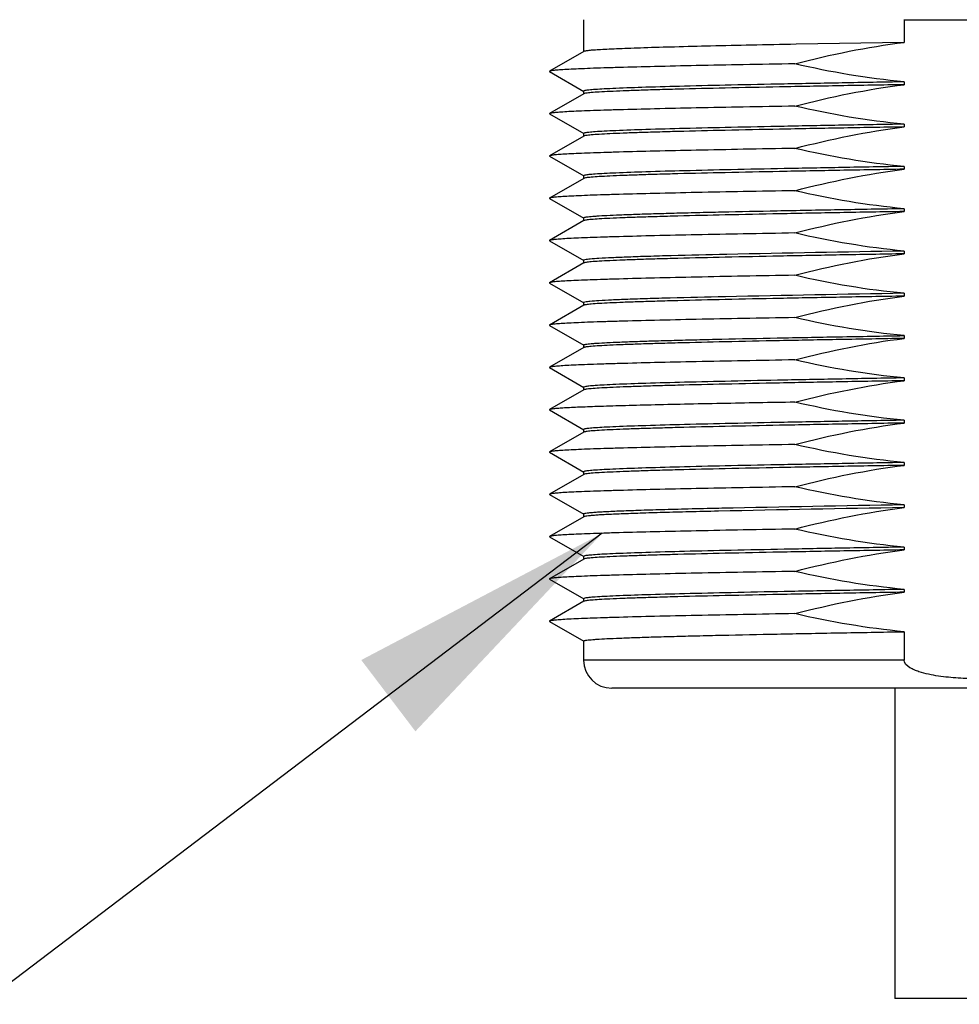
# Model space of a CAD drawing. Units: inches. Extents: x 0.4 to 16.6, y 0.6 to 10.4.
# Drawn here: x 5.9 to 6.6, y 4.4 to 5.1 of the extents above; entities that cross this region are included whole.
import ezdxf

# ---------------------------------------------------------------- set-up
doc = ezdxf.new("R2010")
doc.units = ezdxf.units.IN
doc.header["$LTSCALE"] = 0.935
doc.header["$MEASUREMENT"] = 0
doc.layers.get('0').update_dxf_attribs({"linetype": 'CONTINUOUS'})
doc.layers.add('AXIS', color=7, linetype='CONTINUOUS')
doc.layers.add('NOTES', color=7, linetype='CONTINUOUS')
doc.dimstyles.get("Standard").update_dxf_attribs({"dimtxt": 0.1, "dimasz": 0.1875, "dimexe": 0.125, "dimexo": 0.0625, "dimgap": 0.09, "dimtad": 0, "dimtih": 1, "dimtoh": 1, "dimzin": 4, "dimdsep": 46, "dimtxsty": 'STANDARD', "dimblk": '_FILLED', "dimblk1": '_FILLED', "dimblk2": '_FILLED', "dimcen": 0.09, "dimadec": 0, "dimazin": 0, "dimtol": 1, "dimtp": 0.01, "dimtm": 0.01, "dimtfac": 1, "dimtofl": 0, "dimtmove": 0, "dimatfit": 3, "dimldrblk": '_FILLED', "dimfxl": 1, "dimtolj": 1, "dimtzin": 4, "dimarcsym": 0})

# ---------------------------------------------------------------- blocks, each defined once
blk = doc.blocks.new('_FILLED')
at = {"color": 0, "linetype": 'BYBLOCK'}
blk.add_solid([(0, 0), (-1, 0.1667), (-1, -0.1667)], dxfattribs=at)

msp = doc.modelspace()

# ---------------------------------------------------------------- linework, layer by layer
at = {"color": 7, "linetype": 'CONTINUOUS'}
for p, q in [((6.53723, 5.10934), (6.53723, 5.09351)), ((6.31361, 5.08716), (6.28973, 5.07337)), ((6.28973, 5.07311), (6.31361, 5.05932)), ((6.31361, 5.05763), (6.28973, 5.04384)), ((6.28973, 5.04358), (6.31361, 5.02979)), ((6.31361, 5.0281), (6.28973, 5.01431)), ((6.28973, 5.01405), (6.31361, 5.00026)), ((6.31361, 4.99857), (6.28973, 4.98478)), ((6.28973, 4.98453), (6.31361, 4.97074)), ((6.31361, 4.96905), (6.28973, 4.95526)), ((6.28973, 4.955), (6.31361, 4.94121)), ((6.31361, 4.93952), (6.28973, 4.92573)), ((6.28973, 4.92547), (6.31361, 4.91168)), ((6.31361, 4.90999), (6.28973, 4.8962)), ((6.28973, 4.89594), (6.31361, 4.88215)), ((6.31361, 4.88046), (6.28973, 4.86667)), ((6.28973, 4.86642), (6.31361, 4.85263)), ((6.31361, 4.85094), (6.28973, 4.83714)), ((6.28973, 4.83689), (6.31361, 4.8231)), ((6.31361, 4.82141), (6.28973, 4.80762)), ((6.28973, 4.80736), (6.31361, 4.79357)), ((6.31361, 4.79188), (6.28973, 4.77809)), ((6.28973, 4.77783), (6.31361, 4.76404)), ((6.31361, 4.76235), (6.28973, 4.74856)), ((6.28973, 4.74831), (6.31361, 4.73452)), ((6.31361, 4.73283), (6.28973, 4.71903)), ((6.28973, 4.71878), (6.31361, 4.70499)), ((6.31361, 4.7033), (6.28973, 4.68951)), ((6.28973, 4.68925), (6.31361, 4.67546)), ((6.53723, 4.68209), (6.53723, 4.66231)), ((6.53723, 4.66231), (6.31349, 4.66231)), ((6.84498, 4.64263), (6.33317, 4.64263))]:
    msp.add_line(p, q, dxfattribs=at)
for centre, radius, start, end in [((6.58928, 22.00755), 16.89829, 269.823506, 269.999306), ((6.33317, 4.66231), 0.01969, 180, 270)]:
    msp.add_arc(centre, radius, start, end, dxfattribs=at)
msp.add_open_spline([(6.64093, 4.66231), (6.64093, 4.66007), (6.63776, 4.65727), (6.63379, 4.65534), (6.6294, 4.6537), (6.62377, 4.65226), (6.61461, 4.65065), (6.60303, 4.64956), (6.58908, 4.64916), (6.57513, 4.64956), (6.56355, 4.65065), (6.55438, 4.65226), (6.54876, 4.6537), (6.54437, 4.65534), (6.54039, 4.65727), (6.53723, 4.66007), (6.53723, 4.66231)], degree=3, knots=[0, 0, 0, 0, 0.060503, 0.091891, 0.123288, 0.186064, 0.248855, 0.374419, 0.5, 0.625581, 0.751145, 0.813935, 0.876712, 0.908109, 0.939499, 1, 1, 1, 1], dxfattribs=at)
at = {"layer": 'AXIS', "color": 7, "linetype": 'CONTINUOUS'}
for p, q in [((6.31349, 5.10935), (6.31349, 5.08702)), ((6.53723, 5.09351), (6.46191, 5.09215)), ((6.28973, 5.07337), (6.28973, 5.07311)), ((6.3144, 5.05984), (6.31349, 5.05946)), ((6.31349, 5.05946), (6.31349, 5.05749)), ((6.53723, 5.06595), (6.53723, 5.06398)), ((6.28973, 5.04384), (6.28973, 5.04358)), ((6.53723, 5.03642), (6.53723, 5.03445)), ((6.3144, 5.03031), (6.31349, 5.02993)), ((6.31349, 5.02993), (6.31349, 5.02796)), ((6.28973, 5.01431), (6.28973, 5.01405)), ((6.53723, 5.0069), (6.53723, 5.00493)), ((6.3144, 5.00078), (6.31349, 5.0004)), ((6.31349, 5.0004), (6.31349, 4.99843)), ((6.28973, 4.98478), (6.28973, 4.98453)), ((6.53723, 4.97737), (6.53723, 4.9754)), ((6.31349, 4.97088), (6.31349, 4.96891)), ((6.28973, 4.95526), (6.28973, 4.955)), ((6.41357, 4.94549), (6.41327, 4.94548)), ((6.53723, 4.94784), (6.53723, 4.94587)), ((6.3144, 4.94173), (6.31349, 4.94135)), ((6.31349, 4.94135), (6.31349, 4.93938)), ((6.28973, 4.92573), (6.28973, 4.92547)), ((6.41249, 4.91593), (6.41221, 4.91593)), ((6.53723, 4.91831), (6.53723, 4.91634)), ((6.3144, 4.9122), (6.31349, 4.91182)), ((6.31349, 4.91182), (6.31349, 4.90985)), ((6.28973, 4.8962), (6.28973, 4.89594)), ((6.53723, 4.88879), (6.53723, 4.88682)), ((6.31349, 4.88229), (6.31349, 4.88032)), ((6.28973, 4.86667), (6.28973, 4.86642)), ((6.3144, 4.85315), (6.31349, 4.85277)), ((6.53723, 4.85926), (6.53723, 4.85729)), ((6.31349, 4.85277), (6.31349, 4.8508)), ((6.40997, 4.84139), (6.40968, 4.84138)), ((6.28973, 4.83714), (6.28973, 4.83689)), ((6.53723, 4.82973), (6.53723, 4.82776)), ((6.3144, 4.82362), (6.31349, 4.82324)), ((6.31349, 4.82324), (6.31349, 4.82127)), ((6.28973, 4.80762), (6.28973, 4.80736)), ((6.53723, 4.8002), (6.53723, 4.79823)), ((6.3144, 4.79409), (6.31349, 4.79371)), ((6.31349, 4.79371), (6.31349, 4.79174)), ((6.28973, 4.77809), (6.28973, 4.77783)), ((6.53723, 4.77067), (6.53723, 4.76871)), ((6.31349, 4.76418), (6.31349, 4.76221)), ((6.40769, 4.76622), (6.40741, 4.76621)), ((6.40796, 4.76819), (6.40766, 4.76819)), ((6.41, 4.76824), (6.40796, 4.76819)), ((6.28973, 4.74856), (6.28973, 4.74831)), ((6.53723, 4.74115), (6.53723, 4.73918)), ((6.3144, 4.73504), (6.31349, 4.73465)), ((6.31349, 4.73465), (6.31349, 4.73269)), ((6.28973, 4.71903), (6.28973, 4.71878)), ((6.53723, 4.71162), (6.53723, 4.70965)), ((6.3144, 4.70551), (6.31349, 4.70513)), ((6.31349, 4.70513), (6.31349, 4.70316)), ((6.28973, 4.68951), (6.28973, 4.68925)), ((6.31349, 4.6756), (6.31349, 4.66231)), ((6.53081, 4.64263), (6.53081, 4.42609)), ((6.64735, 4.42609), (6.53081, 4.42609))]:
    msp.add_line(p, q, dxfattribs=at)
for centre, radius, start, end in [((7.07866, -26.72944), 31.6819, 90.979209, 91.202879), ((7.07393, -26.49413), 31.41703, 90.978828, 91.206357), ((6.88611, -19.72329), 24.56929, 90.99148, 91.110414), ((7.0631, -26.0367), 30.81186, 90.977924, 91.214563), ((7.05314, -25.4824), 30.2555, 90.977039, 91.222398)]:
    msp.add_arc(centre, radius, start, end, dxfattribs=at)
for points, knots in [([(6.46191, 5.09215), (6.4515, 5.09194), (6.43161, 5.09155), (6.40333, 5.09094), (6.37831, 5.09032), (6.35971, 5.08979), (6.34679, 5.08936), (6.33867, 5.08905), (6.33166, 5.08874), (6.32577, 5.08844), (6.32105, 5.08813), (6.31749, 5.08785), (6.31516, 5.08753), (6.31395, 5.08735), (6.31361, 5.08716)], [0, 0, 0, 0, 0.210434, 0.402122, 0.571677, 0.716128, 0.778125, 0.832937, 0.880316, 0.920063, 0.952007, 0.976011, 0.992004, 1, 1, 1, 1]), ([(6.46097, 5.07854), (6.44899, 5.07833), (6.42606, 5.07792), (6.39344, 5.07729), (6.36451, 5.07665), (6.34298, 5.0761), (6.32801, 5.07565), (6.3186, 5.07533), (6.31048, 5.07501), (6.30367, 5.07469), (6.29822, 5.07438), (6.29415, 5.07407), (6.29161, 5.07381), (6.2903, 5.07356), (6.28987, 5.07345), (6.28973, 5.07337)], [0, 0, 0, 0, 0.209724, 0.40139, 0.571261, 0.7162, 0.77843, 0.833439, 0.880957, 0.920773, 0.952697, 0.976581, 0.992344, 0.997171, 1, 1, 1, 1]), ([(6.53723, 5.06398), (6.5223, 5.06372), (6.49336, 5.06321), (6.45173, 5.06243), (6.414, 5.06165), (6.38552, 5.06098), (6.36548, 5.06043), (6.35278, 5.06004), (6.34176, 5.05965), (6.3325, 5.05926), (6.32508, 5.05887), (6.32006, 5.05854), (6.31701, 5.05825), (6.31543, 5.05806), (6.31436, 5.05787), (6.31379, 5.05773), (6.31361, 5.05763)], [0, 0, 0, 0, 0.200174, 0.38804, 0.558258, 0.705974, 0.770052, 0.826987, 0.876372, 0.917858, 0.951152, 0.976022, 0.985246, 0.992314, 0.997222, 1, 1, 1, 1]), ([(6.53723, 5.06595), (6.52286, 5.0657), (6.49495, 5.06521), (6.45469, 5.06446), (6.41798, 5.06371), (6.38577, 5.06296), (6.35893, 5.06222), (6.34024, 5.06158), (6.32849, 5.06103), (6.32222, 5.06067), (6.31771, 5.0603), (6.3153, 5.06003), (6.3144, 5.05984)], [0, 0, 0, 0, 0.193418, 0.37561, 0.541776, 0.687539, 0.809062, 0.903147, 0.939098, 0.967333, 0.987667, 1, 1, 1, 1]), ([(6.46097, 5.04901), (6.44899, 5.04881), (6.42606, 5.0484), (6.39344, 5.04776), (6.36451, 5.04712), (6.34298, 5.04657), (6.32801, 5.04612), (6.3186, 5.0458), (6.31048, 5.04548), (6.30367, 5.04517), (6.29822, 5.04486), (6.29415, 5.04454), (6.29161, 5.04428), (6.2903, 5.04403), (6.28987, 5.04392), (6.28973, 5.04384)], [0, 0, 0, 0, 0.209724, 0.40139, 0.571261, 0.7162, 0.77843, 0.833439, 0.880957, 0.920773, 0.952697, 0.976581, 0.992344, 0.997171, 1, 1, 1, 1]), ([(6.53723, 5.03445), (6.5223, 5.0342), (6.49336, 5.03369), (6.45173, 5.0329), (6.414, 5.03213), (6.38552, 5.03145), (6.36548, 5.0309), (6.35278, 5.03051), (6.34176, 5.03012), (6.3325, 5.02973), (6.32508, 5.02935), (6.32006, 5.02901), (6.31701, 5.02872), (6.31543, 5.02853), (6.31436, 5.02834), (6.31379, 5.0282), (6.31361, 5.0281)], [0, 0, 0, 0, 0.200174, 0.38804, 0.558258, 0.705974, 0.770052, 0.826987, 0.876372, 0.917858, 0.951152, 0.976022, 0.985246, 0.992314, 0.997222, 1, 1, 1, 1]), ([(6.53723, 5.03642), (6.52286, 5.03617), (6.49495, 5.03568), (6.45469, 5.03493), (6.41798, 5.03418), (6.38577, 5.03344), (6.35893, 5.0327), (6.34024, 5.03205), (6.32849, 5.0315), (6.32222, 5.03114), (6.31771, 5.03077), (6.3153, 5.0305), (6.3144, 5.03031)], [0, 0, 0, 0, 0.193418, 0.37561, 0.541776, 0.687539, 0.809062, 0.903147, 0.939098, 0.967333, 0.987667, 1, 1, 1, 1]), ([(6.46097, 5.01949), (6.44899, 5.01928), (6.42606, 5.01887), (6.39344, 5.01823), (6.36451, 5.0176), (6.34298, 5.01705), (6.32801, 5.01659), (6.3186, 5.01627), (6.31048, 5.01596), (6.30367, 5.01564), (6.29822, 5.01533), (6.29415, 5.01501), (6.29161, 5.01475), (6.2903, 5.01451), (6.28987, 5.01439), (6.28973, 5.01431)], [0, 0, 0, 0, 0.209724, 0.40139, 0.571261, 0.7162, 0.77843, 0.833439, 0.880957, 0.920773, 0.952697, 0.976581, 0.992344, 0.997171, 1, 1, 1, 1]), ([(6.53723, 5.00493), (6.5223, 5.00467), (6.49336, 5.00416), (6.45173, 5.00338), (6.414, 5.0026), (6.38552, 5.00193), (6.36548, 5.00138), (6.35278, 5.00098), (6.34176, 5.00059), (6.3325, 5.0002), (6.32508, 4.99982), (6.32006, 4.99948), (6.31701, 4.99919), (6.31543, 4.99901), (6.31436, 4.99881), (6.31379, 4.99868), (6.31361, 4.99857)], [0, 0, 0, 0, 0.20017, 0.388042, 0.558257, 0.705974, 0.770051, 0.826987, 0.87637, 0.917858, 0.95115, 0.976022, 0.985247, 0.992312, 0.997219, 1, 1, 1, 1]), ([(6.53723, 5.0069), (6.52286, 5.00665), (6.49495, 5.00615), (6.45469, 5.0054), (6.41798, 5.00465), (6.38577, 5.00391), (6.35893, 5.00317), (6.34024, 5.00252), (6.32849, 5.00197), (6.32222, 5.00161), (6.31771, 5.00124), (6.3153, 5.00097), (6.3144, 5.00078)], [0, 0, 0, 0, 0.193418, 0.37561, 0.541776, 0.687539, 0.809062, 0.903147, 0.939098, 0.967333, 0.987667, 1, 1, 1, 1]), ([(6.46097, 4.98996), (6.44899, 4.98975), (6.42606, 4.98934), (6.39344, 4.9887), (6.36451, 4.98807), (6.34298, 4.98752), (6.32801, 4.98707), (6.3186, 4.98675), (6.31048, 4.98643), (6.30367, 4.98611), (6.29822, 4.9858), (6.29415, 4.98549), (6.29161, 4.98523), (6.2903, 4.98498), (6.28987, 4.98486), (6.28973, 4.98478)], [0, 0, 0, 0, 0.209724, 0.40139, 0.571261, 0.7162, 0.77843, 0.833439, 0.880957, 0.920773, 0.952697, 0.976581, 0.992344, 0.997171, 1, 1, 1, 1]), ([(6.53723, 4.97737), (6.52198, 4.9771), (6.49246, 4.97658), (6.45005, 4.97579), (6.41708, 4.9751), (6.39309, 4.97455), (6.37719, 4.97414), (6.36288, 4.97374), (6.35025, 4.97334), (6.3394, 4.97294), (6.33041, 4.97255), (6.32411, 4.9722), (6.32005, 4.97191), (6.31775, 4.97171), (6.31598, 4.97152), (6.31464, 4.97132), (6.31395, 4.97116), (6.31349, 4.97098), (6.31349, 4.97088)], [0, 0, 0, 0, 0.204265, 0.395569, 0.568224, 0.645927, 0.717097, 0.7812, 0.837766, 0.886367, 0.926652, 0.958315, 0.970845, 0.981142, 0.989189, 0.994981, 0.998537, 1, 1, 1, 1]), ([(6.53723, 4.9754), (6.5223, 4.97514), (6.49336, 4.97463), (6.45173, 4.97385), (6.414, 4.97307), (6.38552, 4.9724), (6.36548, 4.97185), (6.35278, 4.97146), (6.34176, 4.97106), (6.3325, 4.97068), (6.32508, 4.97029), (6.32006, 4.96995), (6.31701, 4.96967), (6.31543, 4.96948), (6.31436, 4.96929), (6.31379, 4.96915), (6.31361, 4.96905)], [0, 0, 0, 0, 0.200174, 0.38804, 0.558258, 0.705974, 0.770052, 0.826987, 0.876372, 0.917858, 0.951152, 0.976022, 0.985246, 0.992314, 0.997222, 1, 1, 1, 1]), ([(6.46097, 4.96043), (6.44899, 4.96022), (6.42606, 4.95981), (6.39344, 4.95918), (6.36451, 4.95854), (6.34298, 4.95799), (6.32801, 4.95754), (6.3186, 4.95722), (6.31048, 4.9569), (6.30367, 4.95658), (6.29822, 4.95627), (6.29415, 4.95596), (6.29161, 4.9557), (6.2903, 4.95545), (6.28987, 4.95534), (6.28973, 4.95526)], [0, 0, 0, 0, 0.209724, 0.40139, 0.571261, 0.7162, 0.77843, 0.833439, 0.880957, 0.920773, 0.952697, 0.976581, 0.992344, 0.997171, 1, 1, 1, 1]), ([(6.53723, 4.94587), (6.5223, 4.94561), (6.49336, 4.9451), (6.45173, 4.94432), (6.414, 4.94354), (6.38552, 4.94287), (6.36548, 4.94232), (6.35278, 4.94193), (6.34176, 4.94154), (6.3325, 4.94115), (6.32508, 4.94076), (6.32006, 4.94043), (6.31701, 4.94014), (6.31543, 4.93995), (6.31436, 4.93976), (6.31379, 4.93962), (6.31361, 4.93952)], [0, 0, 0, 0, 0.200174, 0.38804, 0.558258, 0.705974, 0.770052, 0.826987, 0.876372, 0.917858, 0.951152, 0.976022, 0.985246, 0.992314, 0.997222, 1, 1, 1, 1]), ([(6.41327, 4.94548), (6.40042, 4.94519), (6.38217, 4.94476), (6.3593, 4.94411), (6.34546, 4.94365), (6.33404, 4.94319), (6.32514, 4.94275), (6.31888, 4.94229), (6.31558, 4.94198), (6.3144, 4.94173)], [0, 0, 0, 0, 0.389734, 0.553258, 0.693642, 0.809514, 0.899722, 0.963398, 1, 1, 1, 1]), ([(6.46097, 4.9309), (6.44899, 4.9307), (6.42606, 4.93029), (6.39344, 4.92965), (6.36451, 4.92901), (6.34298, 4.92846), (6.32801, 4.92801), (6.3186, 4.92769), (6.31048, 4.92737), (6.30367, 4.92706), (6.29822, 4.92675), (6.29415, 4.92643), (6.29161, 4.92617), (6.2903, 4.92592), (6.28987, 4.92581), (6.28973, 4.92573)], [0, 0, 0, 0, 0.209724, 0.40139, 0.571261, 0.7162, 0.77843, 0.833439, 0.880957, 0.920773, 0.952697, 0.976581, 0.992344, 0.997171, 1, 1, 1, 1]), ([(6.53723, 4.91634), (6.5223, 4.91609), (6.49336, 4.91557), (6.45173, 4.91479), (6.414, 4.91402), (6.38552, 4.91334), (6.36548, 4.91279), (6.35278, 4.9124), (6.34176, 4.91201), (6.3325, 4.91162), (6.32508, 4.91124), (6.32006, 4.9109), (6.31701, 4.91061), (6.31543, 4.91042), (6.31436, 4.91023), (6.31379, 4.91009), (6.31361, 4.90999)], [0, 0, 0, 0, 0.20017, 0.388042, 0.558257, 0.705974, 0.770051, 0.826987, 0.87637, 0.917858, 0.95115, 0.976022, 0.985247, 0.992312, 0.997219, 1, 1, 1, 1]), ([(6.41221, 4.91593), (6.39949, 4.91564), (6.38144, 4.91522), (6.35882, 4.91457), (6.34513, 4.91411), (6.33383, 4.91365), (6.32504, 4.91322), (6.31884, 4.91276), (6.31557, 4.91245), (6.3144, 4.9122)], [0, 0, 0, 0, 0.389752, 0.553235, 0.693572, 0.809409, 0.899611, 0.96332, 1, 1, 1, 1]), ([(6.46097, 4.90138), (6.44899, 4.90117), (6.42606, 4.90076), (6.39344, 4.90012), (6.36451, 4.89949), (6.34298, 4.89894), (6.32801, 4.89848), (6.3186, 4.89816), (6.31048, 4.89785), (6.30367, 4.89753), (6.29822, 4.89722), (6.29415, 4.8969), (6.29161, 4.89664), (6.2903, 4.8964), (6.28987, 4.89628), (6.28973, 4.8962)], [0, 0, 0, 0, 0.209724, 0.40139, 0.571261, 0.7162, 0.77843, 0.833439, 0.880957, 0.920773, 0.952697, 0.976581, 0.992344, 0.997171, 1, 1, 1, 1]), ([(6.31349, 4.88229), (6.31349, 4.8824), (6.31395, 4.88258), (6.31464, 4.88274), (6.31598, 4.88294), (6.31775, 4.88313), (6.32005, 4.88333), (6.32411, 4.88362), (6.33041, 4.88396), (6.3394, 4.88436), (6.35025, 4.88476), (6.36288, 4.88516), (6.37719, 4.88556), (6.39309, 4.88596), (6.41708, 4.88652), (6.45005, 4.8872), (6.49246, 4.888), (6.52198, 4.88852), (6.53723, 4.88879)], [0, 0, 0, 0, 0.001463, 0.005019, 0.010812, 0.018858, 0.029155, 0.041684, 0.073347, 0.113631, 0.162231, 0.218798, 0.282902, 0.354074, 0.431776, 0.604426, 0.795733, 1, 1, 1, 1]), ([(6.53723, 4.88682), (6.5223, 4.88656), (6.49336, 4.88605), (6.45173, 4.88527), (6.414, 4.88449), (6.38552, 4.88382), (6.36548, 4.88327), (6.35278, 4.88287), (6.34176, 4.88248), (6.3325, 4.88209), (6.32508, 4.88171), (6.32006, 4.88137), (6.31701, 4.88108), (6.31543, 4.8809), (6.31436, 4.8807), (6.31379, 4.88057), (6.31361, 4.88046)], [0, 0, 0, 0, 0.200174, 0.38804, 0.558258, 0.705974, 0.770052, 0.826987, 0.876372, 0.917858, 0.951152, 0.976022, 0.985246, 0.992314, 0.997222, 1, 1, 1, 1]), ([(6.46097, 4.87185), (6.44899, 4.87164), (6.42606, 4.87123), (6.39344, 4.87059), (6.36451, 4.86996), (6.34298, 4.86941), (6.32801, 4.86896), (6.3186, 4.86864), (6.31048, 4.86832), (6.30367, 4.868), (6.29822, 4.86769), (6.29415, 4.86738), (6.29161, 4.86712), (6.2903, 4.86687), (6.28987, 4.86675), (6.28973, 4.86667)], [0, 0, 0, 0, 0.209724, 0.40139, 0.571261, 0.7162, 0.77843, 0.833439, 0.880957, 0.920773, 0.952697, 0.976581, 0.992344, 0.997171, 1, 1, 1, 1]), ([(6.53723, 4.85729), (6.5223, 4.85703), (6.49336, 4.85652), (6.45173, 4.85574), (6.414, 4.85496), (6.38552, 4.85429), (6.36548, 4.85374), (6.35278, 4.85335), (6.34176, 4.85295), (6.3325, 4.85257), (6.32508, 4.85218), (6.32006, 4.85184), (6.31701, 4.85156), (6.31543, 4.85137), (6.31436, 4.85118), (6.31379, 4.85104), (6.31361, 4.85094)], [0, 0, 0, 0, 0.200174, 0.38804, 0.558258, 0.705974, 0.770052, 0.826987, 0.876372, 0.917858, 0.951152, 0.976022, 0.985246, 0.992314, 0.997222, 1, 1, 1, 1]), ([(6.53723, 4.85926), (6.52286, 4.85901), (6.49495, 4.85852), (6.45469, 4.85776), (6.41798, 4.85701), (6.38577, 4.85627), (6.35893, 4.85553), (6.34024, 4.85489), (6.32849, 4.85434), (6.32222, 4.85397), (6.31771, 4.85361), (6.3153, 4.85334), (6.3144, 4.85315)], [0, 0, 0, 0, 0.193418, 0.37561, 0.541776, 0.687539, 0.809062, 0.903147, 0.939098, 0.967333, 0.987667, 1, 1, 1, 1]), ([(6.40968, 4.84138), (6.40108, 4.84121), (6.38473, 4.84088), (6.36161, 4.84036), (6.34138, 4.83984), (6.32428, 4.83932), (6.3121, 4.83887), (6.30409, 4.83849), (6.29942, 4.83823), (6.29568, 4.83797), (6.29284, 4.83773), (6.29098, 4.83746), (6.29001, 4.83731), (6.28973, 4.83714)], [0, 0, 0, 0, 0.215057, 0.408441, 0.577739, 0.720769, 0.835736, 0.882234, 0.921207, 0.952526, 0.976117, 0.991929, 1, 1, 1, 1]), ([(6.53723, 4.82776), (6.5223, 4.8275), (6.49336, 4.82699), (6.45173, 4.82621), (6.414, 4.82543), (6.38552, 4.82476), (6.36548, 4.82421), (6.35278, 4.82382), (6.34176, 4.82343), (6.3325, 4.82304), (6.32508, 4.82265), (6.32006, 4.82232), (6.31701, 4.82203), (6.31543, 4.82184), (6.31436, 4.82165), (6.31379, 4.82151), (6.31361, 4.82141)], [0, 0, 0, 0, 0.200174, 0.38804, 0.558258, 0.705974, 0.770052, 0.826987, 0.876372, 0.917858, 0.951152, 0.976022, 0.985246, 0.992314, 0.997222, 1, 1, 1, 1]), ([(6.53723, 4.82973), (6.52286, 4.82948), (6.49495, 4.82899), (6.45469, 4.82824), (6.41798, 4.82749), (6.38577, 4.82674), (6.35893, 4.826), (6.34024, 4.82536), (6.32849, 4.82481), (6.32222, 4.82445), (6.31771, 4.82408), (6.3153, 4.82381), (6.3144, 4.82362)], [0, 0, 0, 0, 0.193418, 0.37561, 0.541776, 0.687539, 0.809062, 0.903147, 0.939098, 0.967333, 0.987667, 1, 1, 1, 1]), ([(6.46097, 4.81279), (6.44899, 4.81259), (6.42606, 4.81218), (6.39344, 4.81154), (6.36451, 4.8109), (6.34298, 4.81035), (6.32801, 4.8099), (6.3186, 4.80958), (6.31048, 4.80926), (6.30367, 4.80895), (6.29822, 4.80864), (6.29415, 4.80832), (6.29161, 4.80806), (6.2903, 4.80781), (6.28987, 4.8077), (6.28973, 4.80762)], [0, 0, 0, 0, 0.209724, 0.40139, 0.571261, 0.7162, 0.77843, 0.833439, 0.880957, 0.920773, 0.952697, 0.976581, 0.992344, 0.997171, 1, 1, 1, 1]), ([(6.53723, 4.79823), (6.5223, 4.79797), (6.49336, 4.79746), (6.45173, 4.79668), (6.414, 4.79591), (6.38552, 4.79523), (6.36548, 4.79468), (6.35278, 4.79429), (6.34176, 4.7939), (6.3325, 4.79351), (6.32508, 4.79313), (6.32006, 4.79279), (6.31701, 4.7925), (6.31543, 4.79231), (6.31436, 4.79212), (6.31379, 4.79198), (6.31361, 4.79188)], [0, 0, 0, 0, 0.20017, 0.388042, 0.558257, 0.705974, 0.770051, 0.826987, 0.87637, 0.917858, 0.95115, 0.976022, 0.985247, 0.992312, 0.997219, 1, 1, 1, 1]), ([(6.53723, 4.8002), (6.52286, 4.79995), (6.49495, 4.79946), (6.45469, 4.79871), (6.41798, 4.79796), (6.38577, 4.79722), (6.35893, 4.79647), (6.34024, 4.79583), (6.32849, 4.79528), (6.32222, 4.79492), (6.31771, 4.79455), (6.3153, 4.79428), (6.3144, 4.79409)], [0, 0, 0, 0, 0.193418, 0.37561, 0.541776, 0.687539, 0.809062, 0.903147, 0.939098, 0.967333, 0.987667, 1, 1, 1, 1]), ([(6.46097, 4.78327), (6.44899, 4.78306), (6.42606, 4.78265), (6.39344, 4.78201), (6.36451, 4.78138), (6.34298, 4.78083), (6.32801, 4.78037), (6.3186, 4.78005), (6.31048, 4.77974), (6.30367, 4.77942), (6.29822, 4.77911), (6.29415, 4.77879), (6.29161, 4.77853), (6.2903, 4.77829), (6.28987, 4.77817), (6.28973, 4.77809)], [0, 0, 0, 0, 0.209724, 0.40139, 0.571261, 0.7162, 0.77843, 0.833439, 0.880957, 0.920773, 0.952697, 0.976581, 0.992344, 0.997171, 1, 1, 1, 1]), ([(6.40766, 4.76819), (6.40065, 4.76803), (6.3874, 4.76772), (6.36873, 4.76722), (6.35257, 4.76673), (6.34074, 4.7663), (6.33267, 4.76595), (6.32769, 4.7657), (6.32345, 4.76546), (6.31997, 4.76521), (6.31725, 4.76497), (6.31531, 4.76474), (6.31414, 4.76452), (6.31364, 4.76436), (6.31349, 4.76424), (6.31349, 4.76418)], [0, 0, 0, 0, 0.222908, 0.421501, 0.593536, 0.737055, 0.797613, 0.85046, 0.89545, 0.932473, 0.961426, 0.982241, 0.994936, 0.998316, 1, 1, 1, 1]), ([(6.40741, 4.76621), (6.40064, 4.76606), (6.38783, 4.76576), (6.36973, 4.76528), (6.35395, 4.76481), (6.34064, 4.76433), (6.33117, 4.76392), (6.32493, 4.76358), (6.32129, 4.76334), (6.31836, 4.76311), (6.31612, 4.76288), (6.31463, 4.76265), (6.31384, 4.76249), (6.31361, 4.76235)], [0, 0, 0, 0, 0.216029, 0.409408, 0.578115, 0.720368, 0.834678, 0.880976, 0.91987, 0.951257, 0.97508, 0.991306, 1, 1, 1, 1]), ([(6.46097, 4.75374), (6.44899, 4.75353), (6.42606, 4.75312), (6.39344, 4.75248), (6.36451, 4.75185), (6.34298, 4.7513), (6.32801, 4.75085), (6.3186, 4.75053), (6.31048, 4.75021), (6.30367, 4.74989), (6.29822, 4.74958), (6.29415, 4.74927), (6.29161, 4.74901), (6.2903, 4.74876), (6.28987, 4.74864), (6.28973, 4.74856)], [0, 0, 0, 0, 0.209724, 0.40139, 0.571261, 0.7162, 0.77843, 0.833439, 0.880957, 0.920773, 0.952697, 0.976581, 0.992344, 0.997171, 1, 1, 1, 1]), ([(6.53723, 4.73918), (6.5223, 4.73892), (6.49336, 4.73841), (6.45173, 4.73763), (6.414, 4.73685), (6.38552, 4.73618), (6.36548, 4.73563), (6.35278, 4.73524), (6.34176, 4.73484), (6.3325, 4.73446), (6.32508, 4.73407), (6.32006, 4.73373), (6.31701, 4.73345), (6.31543, 4.73326), (6.31436, 4.73307), (6.31379, 4.73293), (6.31361, 4.73283)], [0, 0, 0, 0, 0.200174, 0.38804, 0.558258, 0.705974, 0.770052, 0.826987, 0.876372, 0.917858, 0.951152, 0.976022, 0.985246, 0.992314, 0.997222, 1, 1, 1, 1]), ([(6.53723, 4.74115), (6.52286, 4.7409), (6.49495, 4.74041), (6.45469, 4.73965), (6.41798, 4.7389), (6.38577, 4.73816), (6.35893, 4.73742), (6.34024, 4.73678), (6.32849, 4.73623), (6.32222, 4.73586), (6.31771, 4.7355), (6.3153, 4.73523), (6.3144, 4.73504)], [0, 0, 0, 0, 0.193418, 0.37561, 0.541776, 0.687539, 0.809062, 0.903147, 0.939098, 0.967333, 0.987667, 1, 1, 1, 1]), ([(6.46097, 4.72421), (6.44899, 4.724), (6.42606, 4.72359), (6.39344, 4.72296), (6.36451, 4.72232), (6.34298, 4.72177), (6.32801, 4.72132), (6.3186, 4.721), (6.31048, 4.72068), (6.30367, 4.72036), (6.29822, 4.72005), (6.29415, 4.71974), (6.29161, 4.71948), (6.2903, 4.71923), (6.28987, 4.71912), (6.28973, 4.71903)], [0, 0, 0, 0, 0.209724, 0.40139, 0.571261, 0.7162, 0.77843, 0.833439, 0.880957, 0.920773, 0.952697, 0.976581, 0.992344, 0.997171, 1, 1, 1, 1]), ([(6.53723, 4.70965), (6.5223, 4.70939), (6.49336, 4.70888), (6.45173, 4.7081), (6.414, 4.70732), (6.38552, 4.70665), (6.36548, 4.7061), (6.35278, 4.70571), (6.34176, 4.70532), (6.3325, 4.70493), (6.32508, 4.70454), (6.32006, 4.70421), (6.31701, 4.70392), (6.31543, 4.70373), (6.31436, 4.70354), (6.31379, 4.7034), (6.31361, 4.7033)], [0, 0, 0, 0, 0.20017, 0.388042, 0.558257, 0.705974, 0.770051, 0.826987, 0.87637, 0.917858, 0.95115, 0.976022, 0.985247, 0.992312, 0.997219, 1, 1, 1, 1]), ([(6.53723, 4.71162), (6.52286, 4.71137), (6.49495, 4.71088), (6.45469, 4.71013), (6.41798, 4.70938), (6.38577, 4.70863), (6.35893, 4.70789), (6.34024, 4.70725), (6.32849, 4.7067), (6.32222, 4.70634), (6.31771, 4.70597), (6.3153, 4.7057), (6.3144, 4.70551)], [0, 0, 0, 0, 0.193418, 0.37561, 0.541776, 0.687539, 0.809062, 0.903147, 0.939098, 0.967333, 0.987667, 1, 1, 1, 1]), ([(6.46097, 4.69468), (6.44899, 4.69448), (6.42606, 4.69407), (6.39344, 4.69343), (6.36451, 4.69279), (6.34298, 4.69224), (6.32801, 4.69179), (6.3186, 4.69147), (6.31048, 4.69115), (6.30367, 4.69084), (6.29822, 4.69052), (6.29415, 4.69021), (6.29161, 4.68995), (6.2903, 4.6897), (6.28987, 4.68959), (6.28973, 4.68951)], [0, 0, 0, 0, 0.209724, 0.40139, 0.571261, 0.7162, 0.77843, 0.833439, 0.880957, 0.920773, 0.952697, 0.976581, 0.992344, 0.997171, 1, 1, 1, 1]), ([(6.31349, 4.6756), (6.31349, 4.67571), (6.31395, 4.67588), (6.31464, 4.67604), (6.31598, 4.67624), (6.31775, 4.67643), (6.32005, 4.67663), (6.32411, 4.67692), (6.33041, 4.67727), (6.3394, 4.67767), (6.35025, 4.67806), (6.36288, 4.67847), (6.37719, 4.67887), (6.39309, 4.67927), (6.41708, 4.67983), (6.45005, 4.68051), (6.49246, 4.68131), (6.52198, 4.68183), (6.53723, 4.68209)], [0, 0, 0, 0, 0.001463, 0.005019, 0.010812, 0.018858, 0.029155, 0.041684, 0.073347, 0.113631, 0.162231, 0.218798, 0.282902, 0.354074, 0.431776, 0.604426, 0.795733, 1, 1, 1, 1])]:
    msp.add_open_spline(points, degree=3, knots=knots, dxfattribs=at)
for points in [[(6.46097, 5.07854), (6.48603, 5.08509), (6.51153, 5.09029), (6.53723, 5.09351)], [(6.53723, 5.06595), (6.51157, 5.06831), (6.48606, 5.0727), (6.46097, 5.07854)], [(6.46097, 5.04901), (6.48603, 5.05556), (6.51153, 5.06076), (6.53723, 5.06398)], [(6.53723, 5.03642), (6.51157, 5.03878), (6.48606, 5.04317), (6.46097, 5.04901)], [(6.46097, 5.01949), (6.48603, 5.02603), (6.51153, 5.03123), (6.53723, 5.03445)], [(6.53723, 5.0069), (6.51157, 5.00925), (6.48606, 5.01364), (6.46097, 5.01949)], [(6.46097, 4.98996), (6.48603, 4.99651), (6.51153, 5.0017), (6.53723, 5.00493)], [(6.53723, 4.97737), (6.51157, 4.97973), (6.48606, 4.98412), (6.46097, 4.98996)], [(6.46097, 4.96043), (6.48603, 4.96698), (6.51153, 4.97218), (6.53723, 4.9754)], [(6.53723, 4.94784), (6.51157, 4.9502), (6.48606, 4.95459), (6.46097, 4.96043)], [(6.46097, 4.9309), (6.48603, 4.93745), (6.51153, 4.94265), (6.53723, 4.94587)], [(6.53723, 4.91831), (6.51157, 4.92067), (6.48606, 4.92506), (6.46097, 4.9309)], [(6.46097, 4.90138), (6.48603, 4.90792), (6.51153, 4.91312), (6.53723, 4.91634)], [(6.53723, 4.88879), (6.51157, 4.89114), (6.48606, 4.89553), (6.46097, 4.90138)], [(6.46097, 4.87185), (6.48603, 4.8784), (6.51153, 4.88359), (6.53723, 4.88682)], [(6.53723, 4.85926), (6.51157, 4.86161), (6.48606, 4.86601), (6.46097, 4.87185)], [(6.46097, 4.84232), (6.48603, 4.84887), (6.51153, 4.85407), (6.53723, 4.85729)], [(6.53723, 4.82973), (6.51157, 4.83209), (6.48606, 4.83648), (6.46097, 4.84232)], [(6.46097, 4.81279), (6.48603, 4.81934), (6.51153, 4.82454), (6.53723, 4.82776)], [(6.53723, 4.8002), (6.51157, 4.80256), (6.48606, 4.80695), (6.46097, 4.81279)], [(6.46097, 4.78327), (6.48603, 4.78981), (6.51153, 4.79501), (6.53723, 4.79823)], [(6.53723, 4.77067), (6.51157, 4.77303), (6.48606, 4.77742), (6.46097, 4.78327)], [(6.46097, 4.75374), (6.48603, 4.76029), (6.51153, 4.76548), (6.53723, 4.76871)], [(6.53723, 4.74115), (6.51157, 4.7435), (6.48606, 4.7479), (6.46097, 4.75374)], [(6.46097, 4.72421), (6.48603, 4.73076), (6.51153, 4.73596), (6.53723, 4.73918)], [(6.53723, 4.71162), (6.51157, 4.71398), (6.48606, 4.71837), (6.46097, 4.72421)], [(6.46097, 4.69468), (6.48603, 4.70123), (6.51153, 4.70643), (6.53723, 4.70965)], [(6.53723, 4.68209), (6.51157, 4.68445), (6.48606, 4.68884), (6.46097, 4.69468)]]:
    msp.add_open_spline(points, degree=3, dxfattribs=at)

# ---------------------------------------------------------------- leaders
at = {"layer": 'NOTES', "color": 7, "linetype": 'CONTINUOUS'}
msp.add_leader([(6.32652, 4.75079), (5.8934, 4.42196), (5.6434, 4.42196)], dimstyle='STANDARD', override={"dimtad": 0}, dxfattribs=at)

doc.saveas('drawing.dxf')
